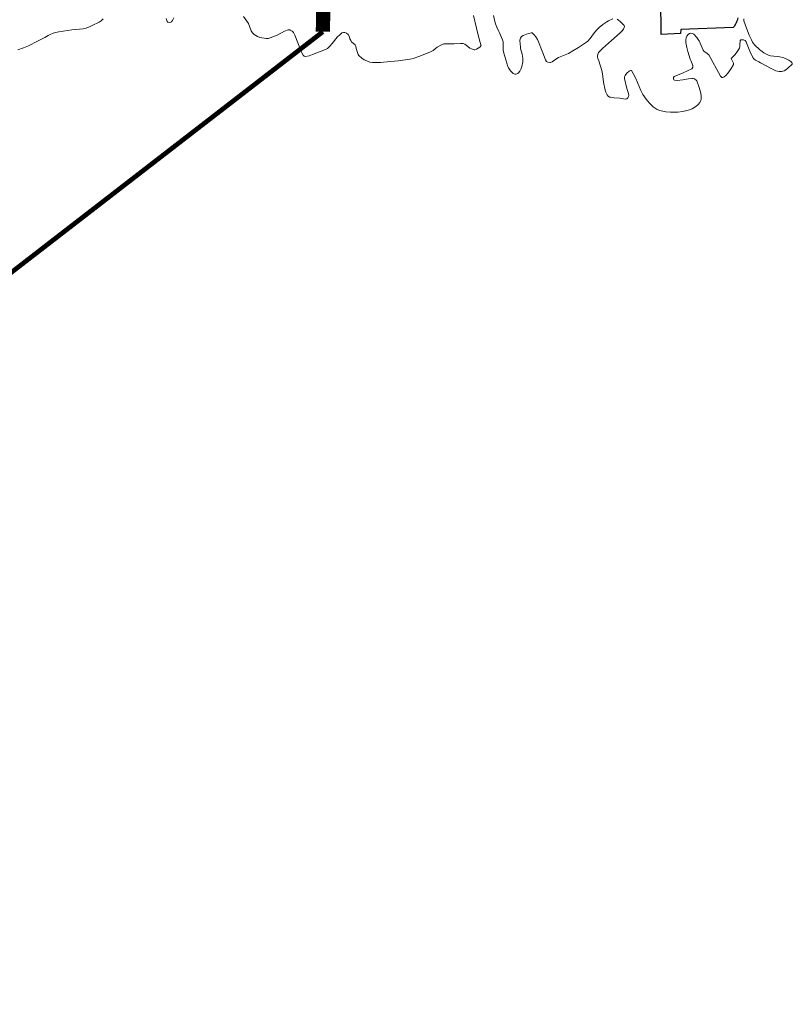
# Model space of a CAD drawing. Units: millimetres. Extents: x 539344 to 540139, y 4395364 to 4395923.
# Drawn here: x 539907 to 539988, y 4395628 to 4395732 of the extents above; entities that cross this region are included whole.
import ezdxf

# ---------------------------------------------------------------- set-up
doc = ezdxf.new("R2010")
doc.units = ezdxf.units.MM
doc.linetypes.add('DGN Style 2', pattern=[29.06096, 17.436576, -11.624384])
for name, color, linetype, lineweight in [('Costa en Moll Escullera Dic', 5, 'Continuous', 0), ('Costa Rocosa', 5, 'Continuous', 0), ('LIMITES_LIMITE_SERVICIO', 5, 'DGN Style 2', 80)]:
    doc.layers.add(name, color=color, linetype=linetype, lineweight=lineweight)
doc.layers.add('LINEA_ESPEJO', color=5, linetype='DGN Style 2')
doc.layers.add('Linia Auxiliar Element Constructiu', color=7, linetype='Continuous')

msp = doc.modelspace()

# ---------------------------------------------------------------- linework, layer by layer
at = {"layer": 'Costa en Moll Escullera Dic', "linetype": 'Continuous', "flags": 128}
for points in [[(539906.5, 4395728.6), (539907.08, 4395728.81), (539907.61, 4395729.03), (539908.56, 4395729.54), (539909.32, 4395729.9), (539909.69, 4395730.13), (539909.88, 4395730.24), (539910.21, 4395730.37), (539910.63, 4395730.47), (539910.82, 4395730.51), (539912.18, 4395730.7), (539913.35, 4395730.83), (539913.68, 4395730.91), (539914.1, 4395731.08), (539914.33, 4395731.18), (539915.07, 4395731.51), (539915.25, 4395731.65), (539915.47, 4395731.89)], [(539922.12, 4395731.9), (539922.22, 4395731.6), (539922.3, 4395731.53), (539922.43, 4395731.49), (539922.59, 4395731.51), (539922.68, 4395731.57), (539922.78, 4395731.7), (539922.91, 4395731.97)]]:
    msp.add_lwpolyline(points, dxfattribs=at)
at = {"layer": 'Costa Rocosa', "linetype": 'Continuous', "flags": 128}
for points in [[(539930.26, 4395732.12), (539930.78, 4395731.38), (539931.07, 4395730.62), (539931.21, 4395730.39), (539931.38, 4395730.21), (539931.72, 4395730.01), (539931.97, 4395729.92), (539932.65, 4395729.8), (539932.89, 4395729.82), (539932.96, 4395729.84), (539933.45, 4395730.01), (539933.87, 4395730.2), (539934.59, 4395730.57), (539934.97, 4395730.7), (539935.13, 4395730.7), (539935.19, 4395730.69), (539935.38, 4395730.57), (539935.53, 4395730.43), (539935.68, 4395730.17), (539936.36, 4395728.38), (539936.53, 4395728.06), (539936.66, 4395727.95), (539936.79, 4395727.91), (539937.17, 4395727.99), (539937.53, 4395728.12), (539938.9, 4395728.63), (539939.11, 4395728.76), (539939.34, 4395728.98), (539939.6, 4395729.27), (539940.12, 4395729.93), (539940.43, 4395730.24), (539940.63, 4395730.39), (539940.78, 4395730.44), (539940.93, 4395730.42), (539941.11, 4395730.35), (539941.29, 4395730.21), (539941.41, 4395729.99), (539941.46, 4395729.78), (539941.55, 4395729.59), (539941.65, 4395729.47), (539942.01, 4395729.14), (539942.08, 4395728.98), (539942.13, 4395728.74), (539942.32, 4395728.12), (539942.4, 4395728.01), (539942.71, 4395727.72), (539942.96, 4395727.56), (539943.08, 4395727.51), (539943.56, 4395727.32), (539943.85, 4395727.27), (539944.72, 4395727.28), (539945.02, 4395727.3), (539946.55, 4395727.45), (539947.82, 4395727.62), (539948.12, 4395727.7), (539948.71, 4395727.9), (539949.19, 4395728.08), (539949.97, 4395728.39), (539950.24, 4395728.55), (539950.67, 4395728.88), (539951.12, 4395729.15), (539951.37, 4395729.24), (539951.44, 4395729.25), (539951.88, 4395729.25), (539952.46, 4395729.24), (539953.12, 4395729.27), (539953.4, 4395729.27), (539953.58, 4395729.21), (539953.72, 4395729.1), (539954.1, 4395728.79), (539954.28, 4395728.7), (539954.57, 4395728.62), (539954.62, 4395728.62), (539954.81, 4395728.67)], [(539954.81, 4395728.67), (539954.98, 4395728.77), (539955.15, 4395728.9), (539955.28, 4395729.06), (539955.26, 4395729.12), (539955.03, 4395730.01), (539954.81, 4395730.88), (539954.49, 4395732.24)], [(539956.61, 4395732.23), (539956.72, 4395731.59), (539956.79, 4395731.34), (539956.93, 4395730.99), (539957.17, 4395730.53), (539957.24, 4395730.41), (539957.54, 4395729.65), (539957.6, 4395729.45), (539957.62, 4395729.18), (539957.6, 4395728.86), (539957.62, 4395728.59), (539957.69, 4395728.27), (539957.89, 4395727.54), (539958.12, 4395726.86), (539958.19, 4395726.71), (539958.37, 4395726.41), (539958.55, 4395726.22), (539958.67, 4395726.13), (539958.84, 4395726.05), (539958.98, 4395726.05), (539959.15, 4395726.11), (539959.23, 4395726.18), (539959.36, 4395726.35), (539959.5, 4395726.63), (539959.57, 4395726.86), (539959.67, 4395727.36), (539959.69, 4395727.68), (539959.69, 4395727.73), (539959.61, 4395728.14), (539959.45, 4395728.74), (539959.43, 4395728.89), (539959.35, 4395729.6), (539959.39, 4395729.76), (539959.43, 4395729.85), (539959.56, 4395730.01), (539959.72, 4395730.12), (539960.07, 4395730.27), (539960.55, 4395730.41), (539960.66, 4395730.39), (539960.7, 4395730.37), (539960.89, 4395730.2), (539961.07, 4395729.98), (539961.22, 4395729.69), (539961.26, 4395729.62), (539961.79, 4395728.28), (539962.07, 4395727.54), (539962.19, 4395727.39), (539962.33, 4395727.3), (539962.51, 4395727.26), (539962.61, 4395727.28), (539962.77, 4395727.36), (539963.07, 4395727.56), (539963.44, 4395727.79), (539964.49, 4395728.24), (539964.94, 4395728.49), (539965.56, 4395728.86), (539966.39, 4395729.41), (539966.53, 4395729.54), (539966.76, 4395729.8), (539967.12, 4395730.3), (539967.46, 4395730.68), (539967.73, 4395730.95), (539968.12, 4395731.27), (539968.54, 4395731.55), (539968.71, 4395731.66), (539969.16, 4395731.88)], [(539969.61, 4395731.85), (539969.77, 4395731.73), (539969.95, 4395731.59), (539970.35, 4395731.17), (539970.38, 4395731.1), (539970.36, 4395730.95), (539970.28, 4395730.8), (539970.13, 4395730.6)], [(539980.64, 4395725.7), (539980.76, 4395725.7), (539980.89, 4395725.76), (539981.07, 4395725.92), (539981.31, 4395726.2), (539981.63, 4395726.66), (539981.87, 4395727.06), (539981.87, 4395727.19), (539981.62, 4395727.7), (539981.66, 4395727.74), (539981.95, 4395728.01), (539982.05, 4395728.12), (539982.31, 4395728.47), (539982.5, 4395728.77), (539982.55, 4395728.96), (539982.54, 4395729.14), (539982.58, 4395729.61), (539982.64, 4395729.66), (539982.75, 4395729.68), (539982.92, 4395729.66), (539983.1, 4395729.58), (539983.2, 4395729.47), (539983.25, 4395729.34), (539983.6, 4395728.48), (539983.9, 4395727.82), (539984.03, 4395727.66), (539984.21, 4395727.51), (539984.54, 4395727.33), (539984.73, 4395727.23), (539985.84, 4395726.63), (539986.34, 4395726.41), (539986.67, 4395726.33), (539986.94, 4395726.32), (539987.2, 4395726.41), (539987.38, 4395726.52), (539987.6, 4395726.69), (539988.06, 4395727.1), (539988.07, 4395727.18), (539988.02, 4395727.27), (539987.91, 4395727.39), (539987.71, 4395727.52), (539987.35, 4395727.7), (539987.08, 4395727.82), (539986.74, 4395727.89), (539986.48, 4395727.9), (539985.77, 4395727.97), (539985.57, 4395728.04), (539985.06, 4395728.31), (539984.75, 4395728.53), (539984.65, 4395728.62), (539984.1, 4395729.14), (539983.89, 4395729.41), (539983.76, 4395729.66), (539983.53, 4395730.17), (539983.25, 4395730.9), (539982.97, 4395731.68), (539982.95, 4395731.88)], [(539970.13, 4395730.6), (539969.93, 4395730.4), (539969.03, 4395729.6), (539968.08, 4395728.76), (539967.67, 4395728.32), (539967.58, 4395728.14), (539967.56, 4395727.91), (539967.59, 4395727.71), (539967.68, 4395727.44), (539968, 4395726.45), (539968.06, 4395726.08), (539968.19, 4395725.19), (539968.35, 4395724.37), (539968.42, 4395724.16), (539968.55, 4395723.88), (539968.68, 4395723.74), (539968.83, 4395723.64), (539968.93, 4395723.62), (539969.29, 4395723.57), (539969.91, 4395723.51), (539970.51, 4395723.43), (539970.64, 4395723.46), (539970.74, 4395723.55), (539970.82, 4395723.7), (539970.84, 4395723.82), (539970.8, 4395724), (539970.63, 4395724.53), (539970.39, 4395725.58), (539970.4, 4395725.76), (539970.46, 4395725.91), (539970.63, 4395726.15), (539970.88, 4395726.38), (539971.02, 4395726.44), (539971.13, 4395726.42), (539971.32, 4395726.12), (539971.55, 4395725.67), (539971.59, 4395725.6), (539972.11, 4395724.33), (539972.34, 4395723.89), (539972.67, 4395723.41), (539973.01, 4395722.98), (539973.33, 4395722.68), (539973.43, 4395722.6), (539973.82, 4395722.34), (539974.1, 4395722.22), (539974.24, 4395722.18), (539974.74, 4395722.08), (539975.25, 4395722.04), (539976, 4395722.05), (539976.55, 4395722.11), (539977.24, 4395722.28), (539977.53, 4395722.41), (539977.89, 4395722.63), (539978.15, 4395722.85), (539978.32, 4395723.06), (539978.43, 4395723.29), (539978.46, 4395723.41), (539978.47, 4395723.72), (539978.42, 4395724.04), (539978.27, 4395724.65), (539978, 4395725.36), (539977.96, 4395725.42), (539977.77, 4395725.54), (539977.62, 4395725.58), (539977.48, 4395725.59), (539977.13, 4395725.54), (539976.54, 4395725.44), (539975.94, 4395725.38), (539975.67, 4395725.4), (539975.59, 4395725.45), (539975.56, 4395725.54), (539975.57, 4395725.7), (539975.64, 4395725.81), (539976.57, 4395726.18), (539977.5, 4395726.6), (539977.59, 4395726.78), (539977.59, 4395726.92), (539977.52, 4395727.12), (539977.37, 4395727.48), (539977.32, 4395727.62), (539977.07, 4395728.45), (539976.96, 4395728.86), (539976.86, 4395729.37), (539976.85, 4395729.65), (539976.88, 4395729.88), (539976.96, 4395730.05), (539977.1, 4395730.23), (539977.23, 4395730.32), (539977.37, 4395730.35), (539977.54, 4395730.34), (539977.69, 4395730.26), (539978.02, 4395729.91), (539978.23, 4395729.6), (539978.26, 4395729.57), (539978.67, 4395728.56), (539978.78, 4395728.45), (539978.96, 4395728.34), (539979.27, 4395728.1), (539980.52, 4395725.83), (539980.64, 4395725.7)]]:
    msp.add_lwpolyline(points, dxfattribs=at)
at = {"layer": 'LIMITES_LIMITE_SERVICIO', "ltscale": 0.4, "const_width": 1.5, "flags": 128}
msp.add_lwpolyline([(539562.71, 4395473.34), (539542.28, 4395484.58), (539542.24, 4395517.38), (539537.87, 4395517.31), (539537.74, 4395537.28), (539539.42, 4395547.01), (539539.35, 4395565.51), (539539.35, 4395565.51), (539549.29, 4395610.83), (539541.38, 4395633.23), (539549.94, 4395647.54), (539543.36, 4395668.31), (539590.32, 4395693.66), (539637.14, 4395718.91), (539644.48, 4395736.47), (539655.9, 4395751.91), (539660.13, 4395762.57), (539658.74, 4395769.98), (539654.46, 4395771.02), (539654.19, 4395775.45), (539668.17, 4395788.16), (539665.39, 4395793.41), (539668.92, 4395798.27), (539668.03, 4395808.11), (539675.84, 4395810.52), (539676.23, 4395823.61), (539694.98, 4395831.97), (539700.68, 4395818.35), (539716.07, 4395816.77), (539729.8, 4395825.15), (539738.98, 4395835.41), (539735.86, 4395843.75), (539761.18, 4395854.78), (539771.22, 4395838.78), (539772.82, 4395834.97), (539806.12, 4395788.18), (539816.38, 4395787.76), (539850.31, 4395814.19), (539872.98, 4395787.66), (539898.59, 4395756.59), (539901.76, 4395754.23), (539906.71, 4395755.9), (539913.98, 4395762.06), (539918.78, 4395757.92), (539928.12, 4395747.87), (539938.83, 4395744.22), (539938.62, 4395730.52)], dxfattribs=at)
at = {"layer": 'LINEA_ESPEJO', "color": 4, "ltscale": 0.5, "const_width": 0.5}
msp.add_lwpolyline([(539562.71, 4395473.34), (539629.03, 4395436.88), (539729.15, 4395499.67), (539700.01, 4395546.13), (539938.62, 4395730.52)], dxfattribs=at)
at = {"layer": 'Linia Auxiliar Element Constructiu', "linetype": 'Continuous', "flags": 128}
for points in [[(539981.85, 4395730.97), (539976.34, 4395730.75), (539976.3, 4395730.33), (539974.24, 4395730.23), (539974.22, 4395734.03)], [(539982.33, 4395731.97), (539982.25, 4395731.7), (539982.19, 4395731.57), (539982.14, 4395731.45), (539982.07, 4395731.32), (539981.93, 4395731.08), (539981.85, 4395730.97)]]:
    msp.add_lwpolyline(points, dxfattribs=at)

doc.saveas('drawing.dxf')
